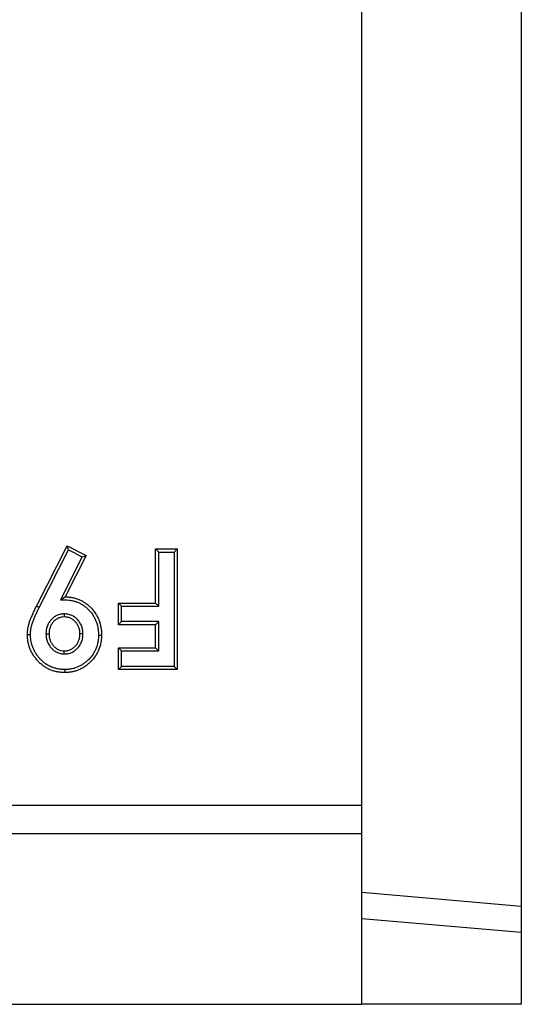
# Model space of a CAD drawing. Units: millimetres. Extents: x 0 to 420, y 0 to 297.
# Drawn here: x 385 to 394, y 162 to 179 of the extents above; entities that cross this region are included whole.
import ezdxf

# ---------------------------------------------------------------- set-up
doc = ezdxf.new("R2010")
doc.units = ezdxf.units.MM

msp = doc.modelspace()

# ---------------------------------------------------------------- linework, layer by layer
at = {"color": 7, "linetype": 'Continuous', "lineweight": 25}
for p, q in [((394.0732, 190.3289), (394.0732, 163.7648)), ((391.2732, 165.5468), (391.2732, 188.5468)), ((385.5561, 169.0432), (386.0937, 170.1011)), ((386.1173, 170.0292), (386.0937, 170.1011)), ((386.0937, 170.1011), (386.4304, 169.9315)), ((385.604, 169.0191), (386.1173, 170.0292)), ((386.3583, 169.9078), (385.9753, 169.1542)), ((386.4304, 169.9315), (386.0615, 169.2056)), ((386.1173, 170.0292), (386.3583, 169.9078)), ((386.3583, 169.9078), (386.4304, 169.9315)), ((387.7026, 169.9932), (387.649, 170.0468)), ((387.649, 169.097), (387.649, 170.0468)), ((387.649, 170.0468), (388.0289, 170.0468)), ((387.7026, 169.0434), (387.7026, 169.9932)), ((387.7026, 169.9932), (387.9753, 169.9932)), ((387.9753, 169.9932), (388.0289, 170.0468)), ((387.9753, 169.9932), (387.9753, 167.9837)), ((388.0289, 170.0468), (388.0289, 167.9302)), ((385.9753, 169.1542), (386.0615, 169.2056)), ((385.604, 169.0191), (385.5561, 169.0432)), ((387.0513, 169.0434), (386.9977, 169.097)), ((386.9977, 169.097), (387.649, 169.097)), ((386.9977, 168.7171), (386.9977, 169.097)), ((387.0513, 168.7707), (387.0513, 169.0434)), ((387.0513, 169.0434), (387.7026, 169.0434)), ((387.7026, 169.0434), (387.649, 169.097)), ((386.0428, 168.9065), (386.0429, 168.8528)), ((387.0513, 168.7707), (386.9977, 168.7171)), ((387.649, 168.7171), (386.9977, 168.7171)), ((387.7026, 168.7707), (387.0513, 168.7707)), ((387.7026, 168.7707), (387.649, 168.7171)), ((387.649, 168.3101), (387.649, 168.7171)), ((387.7026, 168.2565), (387.7026, 168.7707)), ((385.7229, 168.5571), (385.7766, 168.5573)), ((386.373, 168.5561), (386.3193, 168.556)), ((386.044, 168.2021), (386.0441, 168.2558)), ((387.0513, 168.2565), (386.9977, 168.3101)), ((386.9977, 167.9302), (386.9977, 168.3101)), ((386.9977, 168.3101), (387.649, 168.3101)), ((387.0513, 167.9837), (387.0513, 168.2565)), ((387.0513, 168.2565), (387.7026, 168.2565)), ((387.7026, 168.2565), (387.649, 168.3101)), ((387.0513, 167.9837), (386.9977, 167.9302)), ((387.9753, 167.9837), (387.0513, 167.9837)), ((387.9753, 167.9837), (388.0289, 167.9302)), ((388.0289, 167.9302), (386.9977, 167.9302)), ((91.2732, 165.5468), (391.2732, 165.5468)), ((391.2732, 165.0468), (391.2732, 165.5468)), ((91.2732, 165.0468), (391.2732, 165.0468)), ((391.2732, 162.0468), (391.2732, 165.0468)), ((394.0732, 163.7648), (391.2732, 164.0096)), ((394.0732, 163.7648), (394.0732, 163.3103)), ((394.0732, 163.3103), (391.2732, 163.5468)), ((394.0732, 163.3103), (394.0732, 162.0468)), ((91.2732, 162.0468), (391.2732, 162.0468)), ((394.0732, 162.0468), (391.2732, 162.0468))]:
    msp.add_line(p, q, dxfattribs=at)
at = {"color": 7, "linetype": 'Continuous', "lineweight": 25, "flags": 128}
for points in [[(385.4503, 168.5388), (385.4342, 168.5387), (385.4181, 168.5387), (385.3967, 168.5386)], [(386.6456, 168.5356), (386.6617, 168.5356), (386.6778, 168.5356), (386.6992, 168.5356)], [(386.0512, 167.9295), (386.0513, 167.9134), (386.0513, 167.8973), (386.0513, 167.8759)]]:
    msp.add_lwpolyline(points, dxfattribs=at)
at = {"color": 7, "linetype": 'Continuous', "lineweight": 25}
for points, knots in [([(386.0615, 169.2056), (386.083, 169.205), (386.1045, 169.2045), (386.1473, 169.2009), (386.1686, 169.1978), (386.2107, 169.1894), (386.2316, 169.184), (386.2624, 169.1744), (386.2726, 169.171), (386.2927, 169.1636), (386.3027, 169.1596), (386.3224, 169.151), (386.3321, 169.1463), (386.3512, 169.1366), (386.3607, 169.1314), (386.3793, 169.1208), (386.3885, 169.1152), (386.4065, 169.1035), (386.4154, 169.0974), (386.4327, 169.0847), (386.4412, 169.0781), (386.4578, 169.0644), (386.4659, 169.0575), (386.4901, 169.0361), (386.5056, 169.0212), (386.5498, 168.9743), (386.5763, 168.9402), (386.6108, 168.8857), (386.6213, 168.867), (386.6402, 168.8284), (386.6486, 168.8086), (386.6635, 168.7683), (386.67, 168.7478), (386.6812, 168.7062), (386.6858, 168.6852), (386.6928, 168.6428), (386.6952, 168.6215), (386.6981, 168.5786), (386.6987, 168.5571), (386.6992, 168.5356)], [0, 0, 0, 0, 0.0625, 0.0625, 0.125, 0.125, 0.1875, 0.1875, 0.21875, 0.21875, 0.25, 0.25, 0.28125, 0.28125, 0.3125, 0.3125, 0.34375, 0.34375, 0.375, 0.375, 0.40625, 0.40625, 0.4375, 0.4375, 0.5, 0.5, 0.625, 0.625, 0.6875, 0.6875, 0.75, 0.75, 0.8125, 0.8125, 0.875, 0.875, 0.9375, 0.9375, 1, 1, 1, 1]), ([(385.3967, 168.5386), (385.3969, 168.5497), (385.3971, 168.5609), (385.398, 168.5831), (385.3987, 168.5942), (385.4021, 168.6275), (385.4055, 168.6495), (385.4139, 168.6932), (385.4191, 168.7149), (385.4266, 168.7417), (385.4282, 168.7471), (385.4314, 168.7577), (385.4331, 168.763), (385.4385, 168.7788), (385.4424, 168.7893), (385.4544, 168.8204), (385.4629, 168.841), (385.4759, 168.8718), (385.4803, 168.882), (385.4893, 168.9024), (385.4939, 168.9125), (385.5032, 168.9327), (385.5079, 168.9428), (385.5173, 168.963), (385.522, 168.9731), (385.5315, 168.9932), (385.5364, 169.0033), (385.5462, 169.0232), (385.5511, 169.0332), (385.5561, 169.0432)], [0, 0, 0, 0, 0.0625, 0.0625, 0.125, 0.125, 0.25, 0.25, 0.375, 0.375, 0.40625, 0.40625, 0.4375, 0.4375, 0.5, 0.5, 0.625, 0.625, 0.6875, 0.6875, 0.75, 0.75, 0.8125, 0.8125, 0.875, 0.875, 0.9375, 0.9375, 1, 1, 1, 1]), ([(385.9753, 169.1542), (386.0036, 169.1534), (386.0319, 169.1527), (386.0602, 169.152), (386.0816, 169.1515), (386.1021, 169.1509), (386.1407, 169.1477), (386.16, 169.1449), (386.1982, 169.1372), (386.2173, 169.1323), (386.2457, 169.1235), (386.255, 169.1204), (386.2733, 169.1136), (386.2822, 169.1101), (386.2998, 169.1023), (386.3086, 169.0982), (386.326, 169.0893), (386.3348, 169.0845), (386.3519, 169.0747), (386.3603, 169.0696), (386.3766, 169.0591), (386.3845, 169.0536), (386.4001, 169.0421), (386.4078, 169.0361), (386.4232, 169.0235), (386.4309, 169.0169), (386.4535, 168.9969), (386.4678, 168.9832), (386.5084, 168.9401), (386.533, 168.9085), (386.5645, 168.8586), (386.5741, 168.8416), (386.5913, 168.8065), (386.599, 168.7884), (386.6127, 168.7513), (386.6187, 168.7323), (386.629, 168.694), (386.6332, 168.6747), (386.6396, 168.6359), (386.6418, 168.6163), (386.6445, 168.5769), (386.6451, 168.5566), (386.6456, 168.5356)], [-0.0822921, -0.0822921, -0.0822921, -0.0822921, 0, 0, 0, 0.0625, 0.0625, 0.125, 0.125, 0.1875, 0.1875, 0.21875, 0.21875, 0.25, 0.25, 0.28125, 0.28125, 0.3125, 0.3125, 0.34375, 0.34375, 0.375, 0.375, 0.40625, 0.40625, 0.4375, 0.4375, 0.5, 0.5, 0.625, 0.625, 0.6875, 0.6875, 0.75, 0.75, 0.8125, 0.8125, 0.875, 0.875, 0.9375, 0.9375, 0.9986948, 0.9986948, 0.9986948, 0.9986948]), ([(385.4503, 168.5388), (385.4505, 168.5495), (385.4507, 168.5599), (385.4515, 168.5801), (385.4522, 168.5899), (385.4552, 168.6201), (385.4584, 168.6409), (385.4662, 168.6816), (385.4711, 168.7017), (385.4781, 168.7269), (385.4796, 168.7319), (385.4825, 168.7416), (385.484, 168.7463), (385.4889, 168.7605), (385.4926, 168.7704), (385.5041, 168.8004), (385.5124, 168.8206), (385.5251, 168.8507), (385.5294, 168.8606), (385.5382, 168.8804), (385.5426, 168.8902), (385.5518, 168.9101), (385.5565, 168.9202), (385.5659, 168.9404), (385.5706, 168.9504), (385.5799, 168.9701), (385.5846, 168.9798), (385.5942, 168.9994), (385.599, 169.0092), (385.604, 169.0191)], [0.00217065, 0.00217065, 0.00217065, 0.00217065, 0.0625, 0.0625, 0.125, 0.125, 0.25, 0.25, 0.375, 0.375, 0.40625, 0.40625, 0.4375, 0.4375, 0.5, 0.5, 0.625, 0.625, 0.6875, 0.6875, 0.75, 0.75, 0.8125, 0.8125, 0.875, 0.875, 0.9375, 0.9375, 0.99958418, 0.99958418, 0.99958418, 0.99958418]), ([(386.0428, 168.9065), (386.0418, 168.9064), (386.0407, 168.9064), (386.0397, 168.9063), (386.0213, 168.9052), (386.0003, 168.9041), (385.955, 168.8954), (385.9329, 168.8881), (385.8915, 168.8684), (385.8724, 168.8562), (385.8376, 168.8287), (385.8219, 168.8134), (385.7936, 168.7804), (385.7808, 168.7625), (385.759, 168.7245), (385.7499, 168.7046), (385.7392, 168.6735), (385.7361, 168.663), (385.7323, 168.6469), (385.7311, 168.6415), (385.7291, 168.6306), (385.7282, 168.6251), (385.7245, 168.5981), (385.7238, 168.5779), (385.723, 168.5594), (385.723, 168.5586), (385.723, 168.5579), (385.7229, 168.5571)], [-0.0069181, -0.0069181, -0.0069181, -0.0069181, 0, 0, 0, 0.125, 0.125, 0.25, 0.25, 0.375, 0.375, 0.5, 0.5, 0.625, 0.625, 0.75, 0.75, 0.8125, 0.8125, 0.84375, 0.84375, 0.875, 0.875, 1, 1, 1, 1.005202, 1.005202, 1.005202, 1.005202]), ([(386.0429, 168.8528), (386.0244, 168.8517), (386.0059, 168.8506), (385.9697, 168.8436), (385.9519, 168.8378), (385.9185, 168.8219), (385.9028, 168.8119), (385.8738, 168.789), (385.8604, 168.776), (385.8364, 168.7479), (385.8256, 168.7328), (385.8072, 168.7008), (385.7995, 168.6839), (385.7904, 168.6576), (385.7878, 168.6487), (385.7846, 168.6352), (385.7836, 168.6307), (385.7819, 168.6216), (385.7812, 168.6171), (385.7781, 168.5942), (385.7773, 168.5758), (385.7766, 168.5573)], [0, 0, 0, 0, 0.125, 0.125, 0.25, 0.25, 0.375, 0.375, 0.5, 0.5, 0.625, 0.625, 0.75, 0.75, 0.8125, 0.8125, 0.84375, 0.84375, 0.875, 0.875, 1, 1, 1, 1]), ([(386.373, 168.5561), (386.3729, 168.5569), (386.3729, 168.5577), (386.3729, 168.5585), (386.372, 168.5773), (386.3711, 168.598), (386.3671, 168.6256), (386.3662, 168.6312), (386.364, 168.6422), (386.3627, 168.6477), (386.3587, 168.664), (386.3554, 168.6747), (386.3442, 168.7061), (386.3349, 168.7264), (386.3119, 168.7653), (386.2984, 168.7833), (386.2687, 168.8163), (386.2523, 168.8316), (386.2158, 168.8588), (386.1959, 168.8705), (386.1537, 168.8891), (386.1315, 168.896), (386.0858, 168.9042), (386.0647, 168.9053), (386.0458, 168.9063), (386.0448, 168.9064), (386.0438, 168.9064), (386.0428, 168.9065)], [-0.0053206, -0.0053206, -0.0053206, -0.0053206, 0, 0, 0, 0.125, 0.125, 0.15625, 0.15625, 0.1875, 0.1875, 0.25, 0.25, 0.375, 0.375, 0.5, 0.5, 0.625, 0.625, 0.75, 0.75, 0.875, 0.875, 1, 1, 1, 1.0067532, 1.0067532, 1.0067532, 1.0067532]), ([(386.3193, 168.556), (386.3185, 168.5749), (386.3176, 168.5938), (386.3142, 168.6171), (386.3134, 168.6217), (386.3116, 168.6309), (386.3105, 168.6355), (386.3071, 168.6493), (386.3044, 168.6583), (386.2949, 168.6851), (386.2869, 168.7023), (386.2677, 168.7347), (386.2563, 168.75), (386.2311, 168.7781), (386.2172, 168.791), (386.1869, 168.8136), (386.1705, 168.8232), (386.1359, 168.8384), (386.1177, 168.8441), (386.0806, 168.8507), (386.0617, 168.8518), (386.0429, 168.8528)], [0, 0, 0, 0, 0.125, 0.125, 0.15625, 0.15625, 0.1875, 0.1875, 0.25, 0.25, 0.375, 0.375, 0.5, 0.5, 0.625, 0.625, 0.75, 0.75, 0.875, 0.875, 1, 1, 1, 1]), ([(386.0513, 167.8759), (386.0298, 167.8763), (386.0082, 167.8768), (385.976, 167.8794), (385.9652, 167.8806), (385.9439, 167.8836), (385.9332, 167.8854), (385.9014, 167.8916), (385.8805, 167.8966), (385.839, 167.9087), (385.8186, 167.9157), (385.7887, 167.9281), (385.7789, 167.9326), (385.7595, 167.9421), (385.75, 167.9471), (385.7217, 167.9629), (385.7033, 167.9743), (385.668, 167.9991), (385.6512, 168.0126), (385.6187, 168.041), (385.6031, 168.056), (385.5734, 168.0872), (385.5593, 168.1036), (385.5323, 168.1373), (385.5194, 168.1546), (385.4953, 168.1903), (385.484, 168.2087), (385.4634, 168.2467), (385.4542, 168.2662), (385.4377, 168.3061), (385.4304, 168.3264), (385.418, 168.3677), (385.413, 168.3888), (385.4048, 168.4311), (385.4016, 168.4525), (385.3978, 168.4955), (385.3972, 168.517), (385.3967, 168.5386)], [0, 0, 0, 0, 0.0625, 0.0625, 0.09375, 0.09375, 0.125, 0.125, 0.1875, 0.1875, 0.25, 0.25, 0.28125, 0.28125, 0.3125, 0.3125, 0.375, 0.375, 0.4375, 0.4375, 0.5, 0.5, 0.5625, 0.5625, 0.625, 0.625, 0.6875, 0.6875, 0.75, 0.75, 0.8125, 0.8125, 0.875, 0.875, 0.9375, 0.9375, 1, 1, 1, 1]), ([(386.0512, 167.9295), (386.0301, 167.9299), (386.01, 167.9304), (385.9813, 167.9327), (385.9718, 167.9338), (385.9524, 167.9365), (385.9426, 167.9382), (385.9133, 167.9439), (385.8938, 167.9486), (385.8556, 167.9597), (385.837, 167.966), (385.8104, 167.9771), (385.8016, 167.9811), (385.7841, 167.9897), (385.7754, 167.9943), (385.7493, 168.0089), (385.7324, 168.0194), (385.7006, 168.0417), (385.6852, 168.054), (385.6552, 168.0803), (385.6408, 168.0941), (385.6134, 168.1229), (385.6003, 168.1381), (385.575, 168.1697), (385.5629, 168.1859), (385.5405, 168.219), (385.5302, 168.2359), (385.5115, 168.2705), (385.5031, 168.2883), (385.4879, 168.3251), (385.4811, 168.3437), (385.4699, 168.3812), (385.4653, 168.4004), (385.4577, 168.4399), (385.4547, 168.4595), (385.4514, 168.4976), (385.4508, 168.5176), (385.4503, 168.5388)], [0.00118526, 0.00118526, 0.00118526, 0.00118526, 0.0625, 0.0625, 0.09375, 0.09375, 0.125, 0.125, 0.1875, 0.1875, 0.25, 0.25, 0.28125, 0.28125, 0.3125, 0.3125, 0.375, 0.375, 0.4375, 0.4375, 0.5, 0.5, 0.5625, 0.5625, 0.625, 0.625, 0.6875, 0.6875, 0.75, 0.75, 0.8125, 0.8125, 0.875, 0.875, 0.9375, 0.9375, 0.99888124, 0.99888124, 0.99888124, 0.99888124]), ([(385.7229, 168.5571), (385.723, 168.5563), (385.723, 168.5555), (385.7231, 168.5548), (385.7239, 168.5361), (385.7248, 168.5159), (385.7292, 168.4835), (385.7312, 168.4725), (385.7363, 168.4509), (385.7394, 168.4403), (385.7502, 168.4088), (385.7595, 168.3885), (385.7818, 168.3503), (385.7947, 168.3324), (385.8159, 168.3078), (385.8232, 168.2999), (385.8388, 168.2846), (385.847, 168.2773), (385.8728, 168.2562), (385.8917, 168.2438), (385.9321, 168.2232), (385.9538, 168.2149), (385.9828, 168.2085), (385.9887, 168.2074), (386, 168.2057), (386.0055, 168.2051), (386.0215, 168.2035), (386.0316, 168.2029), (386.0409, 168.2023), (386.0419, 168.2022), (386.043, 168.2022), (386.044, 168.2021)], [-0.0051577, -0.0051577, -0.0051577, -0.0051577, 0, 0, 0, 0.125, 0.125, 0.1875, 0.1875, 0.25, 0.25, 0.375, 0.375, 0.5, 0.5, 0.5625, 0.5625, 0.625, 0.625, 0.75, 0.75, 0.875, 0.875, 0.90625, 0.90625, 0.9375, 0.9375, 1, 1, 1, 1.0069588, 1.0069588, 1.0069588, 1.0069588]), ([(385.7766, 168.5573), (385.7775, 168.5386), (385.7783, 168.52), (385.7833, 168.4833), (385.7875, 168.4654), (385.7995, 168.4301), (385.8075, 168.4127), (385.8262, 168.3804), (385.8371, 168.3653), (385.8616, 168.3368), (385.875, 168.3235), (385.9039, 168.3), (385.9195, 168.2897), (385.9531, 168.2727), (385.9707, 168.2661), (386.0068, 168.2581), (386.0255, 168.2569), (386.0441, 168.2558)], [0, 0, 0, 0, 0.125, 0.125, 0.25, 0.25, 0.375, 0.375, 0.5, 0.5, 0.625, 0.625, 0.75, 0.75, 0.875, 0.875, 1, 1, 1, 1]), ([(386.044, 168.2021), (386.0451, 168.2022), (386.0461, 168.2022), (386.0471, 168.2023), (386.0566, 168.2028), (386.0667, 168.2034), (386.088, 168.2053), (386.0993, 168.2067), (386.1343, 168.2138), (386.1563, 168.2214), (386.1975, 168.2408), (386.2171, 168.2527), (386.244, 168.2733), (386.2526, 168.2805), (386.2688, 168.2957), (386.2765, 168.3036), (386.2913, 168.3201), (386.2983, 168.3287), (386.3117, 168.3467), (386.318, 168.3562), (386.3295, 168.3757), (386.3347, 168.3857), (386.344, 168.406), (386.3482, 168.4163), (386.3556, 168.4372), (386.3588, 168.4479), (386.3629, 168.4642), (386.3641, 168.4697), (386.3663, 168.4808), (386.3673, 168.4864), (386.3712, 168.5141), (386.372, 168.5347), (386.3729, 168.5536), (386.3729, 168.5544), (386.3729, 168.5553), (386.373, 168.5561)], [-0.0068679, -0.0068679, -0.0068679, -0.0068679, 0, 0, 0, 0.0625, 0.0625, 0.125, 0.125, 0.25, 0.25, 0.375, 0.375, 0.4375, 0.4375, 0.5, 0.5, 0.5625, 0.5625, 0.625, 0.625, 0.6875, 0.6875, 0.75, 0.75, 0.8125, 0.8125, 0.84375, 0.84375, 0.875, 0.875, 1, 1, 1, 1.0053129, 1.0053129, 1.0053129, 1.0053129]), ([(386.0441, 168.2558), (386.0536, 168.2563), (386.0631, 168.2569), (386.0819, 168.2586), (386.0912, 168.2598), (386.1189, 168.2653), (386.137, 168.2716), (386.1713, 168.2877), (386.1875, 168.2975), (386.21, 168.3147), (386.2172, 168.3209), (386.2311, 168.3338), (386.2377, 168.3405), (386.2503, 168.3546), (386.2563, 168.362), (386.2675, 168.3772), (386.2728, 168.385), (386.2823, 168.4013), (386.2867, 168.4097), (386.2946, 168.4269), (386.2982, 168.4357), (386.3045, 168.4535), (386.3072, 168.4626), (386.3107, 168.4763), (386.3117, 168.4809), (386.3135, 168.4902), (386.3143, 168.4948), (386.3177, 168.5182), (386.3185, 168.5371), (386.3193, 168.556)], [0, 0, 0, 0, 0.0625, 0.0625, 0.125, 0.125, 0.25, 0.25, 0.375, 0.375, 0.4375, 0.4375, 0.5, 0.5, 0.5625, 0.5625, 0.625, 0.625, 0.6875, 0.6875, 0.75, 0.75, 0.8125, 0.8125, 0.84375, 0.84375, 0.875, 0.875, 1, 1, 1, 1]), ([(386.6456, 168.5356), (386.6451, 168.5146), (386.6446, 168.4946), (386.6424, 168.4657), (386.6414, 168.456), (386.6388, 168.4365), (386.6373, 168.4268), (386.6285, 168.3782), (386.6179, 168.3399), (386.5963, 168.2855), (386.5881, 168.2677), (386.5698, 168.2328), (386.5598, 168.2158), (386.5275, 168.1667), (386.5024, 168.1363), (386.4604, 168.0934), (386.446, 168.0797), (386.4161, 168.0544), (386.4005, 168.0425), (386.3759, 168.0253), (386.3675, 168.0198), (386.3509, 168.0092), (386.3425, 168.0042), (386.3257, 167.9948), (386.3172, 167.9904), (386.2996, 167.9819), (386.2907, 167.9779), (386.2632, 167.9663), (386.2448, 167.9595), (386.208, 167.9484), (386.1889, 167.9438), (386.1499, 167.9365), (386.1305, 167.9337), (386.0923, 167.9306), (386.0722, 167.93), (386.0512, 167.9295)], [0.0013064, 0.0013064, 0.0013064, 0.0013064, 0.0625, 0.0625, 0.09375, 0.09375, 0.125, 0.125, 0.25, 0.25, 0.3125, 0.3125, 0.375, 0.375, 0.5, 0.5, 0.5625, 0.5625, 0.625, 0.625, 0.65625, 0.65625, 0.6875, 0.6875, 0.71875, 0.71875, 0.75, 0.75, 0.8125, 0.8125, 0.875, 0.875, 0.9375, 0.9375, 0.99880793, 0.99880793, 0.99880793, 0.99880793]), ([(386.6992, 168.5356), (386.6987, 168.5142), (386.6982, 168.4927), (386.6957, 168.4607), (386.6946, 168.45), (386.6919, 168.4287), (386.6902, 168.4181), (386.6807, 168.3653), (386.6691, 168.3237), (386.6454, 168.2639), (386.6364, 168.2444), (386.6165, 168.2064), (386.6056, 168.1879), (386.5702, 168.1341), (386.5428, 168.1009), (386.4977, 168.0549), (386.4821, 168.0401), (386.4494, 168.0123), (386.4323, 167.9993), (386.4059, 167.9809), (386.397, 167.975), (386.3788, 167.9635), (386.3696, 167.958), (386.3509, 167.9475), (386.3414, 167.9426), (386.322, 167.9333), (386.3123, 167.9289), (386.2826, 167.9163), (386.2624, 167.9089), (386.2214, 167.8964), (386.2005, 167.8915), (386.1583, 167.8835), (386.137, 167.8805), (386.0943, 167.877), (386.0728, 167.8764), (386.0513, 167.8759)], [0, 0, 0, 0, 0.0625, 0.0625, 0.09375, 0.09375, 0.125, 0.125, 0.25, 0.25, 0.3125, 0.3125, 0.375, 0.375, 0.5, 0.5, 0.5625, 0.5625, 0.625, 0.625, 0.65625, 0.65625, 0.6875, 0.6875, 0.71875, 0.71875, 0.75, 0.75, 0.8125, 0.8125, 0.875, 0.875, 0.9375, 0.9375, 1, 1, 1, 1])]:
    msp.add_open_spline(points, degree=3, knots=knots, dxfattribs=at)

doc.saveas('drawing.dxf')
